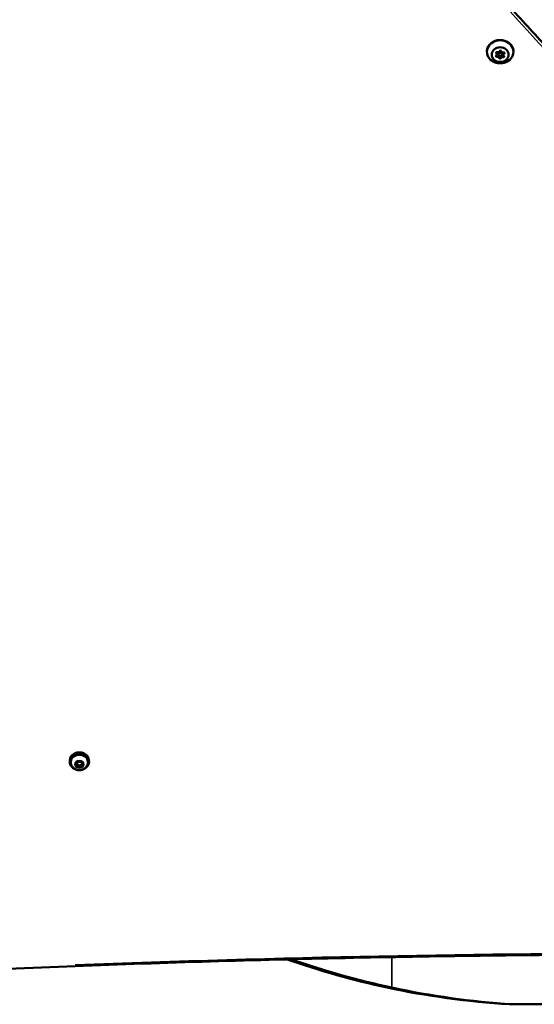
# Model space of a CAD drawing. Units: millimetres. Extents: x -630 to 20909, y 5 to 16285.
# Drawn here: x 3950 to 4376, y 3226 to 4041 of the extents above; entities that cross this region are included whole.
import ezdxf

# ---------------------------------------------------------------- set-up
doc = ezdxf.new("R2010")
doc.units = ezdxf.units.MM
doc.header["$MEASUREMENT"] = 0
doc.layers.add('Visible (ISO)', color=7, linetype='Continuous', lineweight=50)
doc.layers.add('Visible Narrow (ISO)', color=7, linetype='Continuous', lineweight=35)

msp = doc.modelspace()

# ---------------------------------------------------------------- linework, layer by layer
at = {"layer": 'Visible (ISO)'}
for p, q in [((4345.35, 4012.51), (4345.35, 4014.44)), ((4346.51, 4012.36), (4346.51, 4014.31)), ((4349.51, 4012.36), (4349.51, 4014.27)), ((4350.67, 4012.21), (4350.67, 4014.21)), ((3991.26, 3426.59), (3991.26, 3427.39)), ((3992.26, 3426.06), (3992.26, 3426.59)), ((3996.62, 3425.38), (3998.94, 3426.87)), ((3998.94, 3426.87), (4001.58, 3425.87)), ((4006.26, 3426.06), (4006.26, 3426.59)), ((4007.26, 3426.59), (4007.26, 3427.39)), ((3996.94, 3422.9), (3996.62, 3425.38)), ((3996.94, 3424.2), (3996.94, 3422.9)), ((3999.59, 3421.9), (3996.94, 3422.9)), ((4001.91, 3423.39), (3999.59, 3421.9)), ((3999.59, 3421.9), (3999.59, 3423.2)), ((4001.58, 3425.87), (4001.91, 3423.39)), ((4355.76, 3225.6), (4358.01, 3225.6)), ((4640.52, 3225.6), (4358.01, 3225.6))]:
    msp.add_line(p, q, dxfattribs=at)
for centre, major_axis, ratio, start_param, end_param in [((4348.01, 4014.76), (-11, 0), 0.866025, 2.218929, 7.205849), ((4345.34, 4013.83), (-0.7, 0), 0.866025, 4.279852, 7.154084), ((4344.06, 4012.51), (1.3, 0), 0.866025, 5.32705, 7.154084), ((4346.18, 4015.4), (1.3, 0), 0.866025, 4.279852, 6.106886), ((4348.15, 4015.1), (-0.7, 0), 0.866025, 3.232654, 6.106886), ((4348.01, 4014.36), (1.5, 0), 0.866025, 1.159087, 1.668593), ((4350.14, 4015.25), (-1.3, 0), 0.866025, 0.091062, 1.918096), ((4350.82, 4013.63), (0.7, 0), 0.866025, 5.32705, 8.201282), ((4351.97, 4014.21), (-1.3, 0), 0.866025, 6.277139, 6.283185), ((4345.21, 4011.09), (-0.7, 0), 0.866025, 5.32705, 8.201282), ((4345.21, 4013.09), (-0.7, 0), 0.866025, 1.780819, 1.918096), ((4345.89, 4011.46), (-1.3, 0), 0.866025, 4.210243, 5.059689), ((4345.89, 4009.46), (1.3, 0), 0.866025, 0.091062, 1.918096), ((4347.88, 4009.62), (0.7, 0), 0.866025, 3.232654, 6.106886), ((4347.88, 4011.62), (-0.7, 0), 0.866025, 0.843388, 1.984292), ((4349.85, 4009.32), (-1.3, 0), 0.866025, 4.279852, 6.106886), ((4349.85, 4011.32), (-1.3, 0), 0.866025, 4.279852, 4.971452), ((4350.68, 4012.89), (-0.7, 0), 0.866025, 1.138259, 1.554863), ((4350.68, 4010.89), (0.7, 0), 0.866025, 4.279852, 7.154084), ((4351.97, 4012.21), (-1.3, 0), 0.866025, 5.32705, 7.154084), ((3999.26, 3427.39), (8, 0), 0.866025, 0, 3.141593), ((3999.26, 3426.59), (8, 0), 0.866025, 5.077931, 10.630032), ((3999.26, 3426.59), (-7, 0), 0.866025, 3.141593, 6.283185), ((4399.38, 4025.24), (0, -801.34), 0.92388, 5.970187, 6.086006), ((4403.21, 4025.24), (0, -801.34), 0.92388, 5.969825, 6.086006)]:
    msp.add_ellipse(centre, major_axis=major_axis, ratio=ratio, start_param=start_param, end_param=end_param, dxfattribs=at)
for major_axis in [(-7, 0), (-1.5, 0)]:
    msp.add_ellipse((4348.01, 4012.36), major_axis=major_axis, ratio=0.866025, dxfattribs=at)
for points, knots in [([(4354.66, 4053.42), (4365.36, 4041.51), (4376.15, 4029.65), (4397.92, 4006.06), (4408.89, 3994.32), (4431.01, 3970.96), (4442.16, 3959.35), (4464.62, 3936.23), (4475.94, 3924.73), (4498.74, 3901.86), (4510.23, 3890.49), (4533.37, 3867.87), (4545.02, 3856.63), (4568.48, 3834.26), (4580.3, 3823.14), (4604.08, 3801.04), (4616.05, 3790.05), (4640.15, 3768.21), (4652.27, 3757.35), (4676.67, 3735.78), (4688.94, 3725.06), (4713.64, 3703.75), (4726.06, 3693.17), (4751.07, 3672.12), (4763.64, 3661.66), (4788.95, 3640.88), (4801.67, 3630.55), (4827.27, 3610.03), (4840.14, 3599.84), (4866.03, 3579.59), (4879.05, 3569.53), (4905.21, 3549.55), (4918.37, 3539.62), (4944.81, 3519.91), (4958.09, 3510.13), (4991.48, 3485.84), (5011.66, 3471.42), (5052.3, 3442.9), (5072.76, 3428.8), (5093.36, 3414.86)], [-104.51829, -104.51829, -104.51829, -104.51829, -99.292376, -99.292376, -94.066461, -94.066461, -88.840547, -88.840547, -83.614632, -83.614632, -78.388718, -78.388718, -73.162803, -73.162803, -67.936889, -67.936889, -62.710974, -62.710974, -57.48506, -57.48506, -52.259145, -52.259145, -47.033231, -47.033231, -41.807316, -41.807316, -36.581402, -36.581402, -31.355487, -31.355487, -26.129573, -26.129573, -20.903658, -20.903658, -15.677744, -15.677744, -7.838872, -7.838872, 0, 0, 0, 0]), ([(4337.01, 4014.76), (4337.01, 4015.78), (4337.2, 4016.8), (4337.91, 4018.73), (4338.45, 4019.65), (4339.81, 4021.3), (4340.65, 4022.03), (4342.55, 4023.24), (4343.62, 4023.7), (4345.87, 4024.32), (4347.05, 4024.47), (4349.42, 4024.42), (4350.6, 4024.23), (4352.83, 4023.53), (4353.88, 4023.02), (4355.74, 4021.73), (4356.56, 4020.95), (4357.85, 4019.21), (4358.34, 4018.25), (4358.89, 4016.44), (4359.01, 4015.6), (4359.01, 4014.76)], [0.48098, 0.48098, 0.48098, 0.48098, 0.790364, 0.790364, 1.102718, 1.102718, 1.421378, 1.421378, 1.745409, 1.745409, 2.072241, 2.072241, 2.3998, 2.3998, 2.726406, 2.726406, 3.049848, 3.049848, 3.367499, 3.367499, 3.622573, 3.622573, 3.622573, 3.622573]), ([(4354.65, 4007.16), (4353.82, 4006.62), (4352.95, 4006.19), (4351.18, 4005.56), (4350.28, 4005.36), (4348.47, 4005.16), (4347.56, 4005.16), (4345.75, 4005.36), (4344.85, 4005.56), (4343.08, 4006.19), (4342.21, 4006.62), (4341.37, 4007.16)], [4.545236, 4.545236, 4.545236, 4.545236, 4.80449, 4.80449, 5.063743, 5.063743, 5.322996, 5.322996, 5.582249, 5.582249, 5.841502, 5.841502, 5.841502, 5.841502]), ([(4006.26, 3426.06), (4006.26, 3425.39), (4006.15, 3424.72), (4005.72, 3423.45), (4005.39, 3422.84), (4004.57, 3421.75), (4004.05, 3421.26), (4002.88, 3420.44), (4002.22, 3420.12), (4000.8, 3419.67), (4000.05, 3419.55), (3998.52, 3419.55), (3997.76, 3419.66), (3996.29, 3420.12), (3995.6, 3420.46), (3994.37, 3421.34), (3993.84, 3421.87), (3993, 3423.06), (3992.69, 3423.71), (3992.34, 3424.94), (3992.26, 3425.5), (3992.26, 3426.06)], [0.113572, 0.113572, 0.113572, 0.113572, 0.399888, 0.399888, 0.692825, 0.692825, 1.002924, 1.002924, 1.333668, 1.333668, 1.679898, 1.679898, 2.031651, 2.031651, 2.37799, 2.37799, 2.707995, 2.707995, 3.015932, 3.015932, 3.255165, 3.255165, 3.255165, 3.255165]), ([(3939.93, 3254.93), (3977.19, 3256.54), (4014.45, 3257.99), (4088.99, 3260.56), (4126.27, 3261.68), (4200.84, 3263.6), (4238.13, 3264.4), (4312.72, 3265.67), (4350.01, 3266.15), (4424.61, 3266.78), (4461.91, 3266.94), (4536.51, 3266.93), (4573.81, 3266.76), (4648.41, 3266.11), (4685.71, 3265.62), (4760.3, 3264.32), (4797.59, 3263.5), (4872.15, 3261.55), (4909.43, 3260.4), (4983.97, 3257.78), (5021.23, 3256.31), (5058.48, 3254.66)], [0, 0, 0, 0, 11.191968, 11.191968, 22.383937, 22.383937, 33.575905, 33.575905, 44.767873, 44.767873, 55.959842, 55.959842, 67.15181, 67.15181, 78.343778, 78.343778, 89.535747, 89.535747, 100.727715, 100.727715, 111.919683, 111.919683, 111.919683, 111.919683])]:
    msp.add_open_spline(points, degree=3, knots=knots, dxfattribs=at)
for points, weights in [([(3996.79, 3425.49), (3996.86, 3424.94), (3996.94, 3424.2)], [1.07714397453, 1.07335565441, 1]), ([(3996.94, 3424.2), (3998.27, 3423.91), (3999.59, 3423.2)], [1, 1.15470053838, 1]), ([(3999.59, 3423.2), (4000.69, 3424.1), (4001.75, 3424.61)], [1, 1.14514592244, 1.01792900734])]:
    msp.add_rational_spline(points, weights, degree=2, dxfattribs=at)
for points in [[(4254.35, 3239.43), (4286.84, 3232.52), (4320.88, 3227.89), (4355.76, 3225.6)], [(4358.01, 3225.6), (4323.67, 3227.89), (4290.16, 3232.52), (4258.17, 3239.43)]]:
    msp.add_open_spline(points, degree=3, dxfattribs=at)
at = {"layer": 'Visible Narrow (ISO)'}
for p, q in [((4344.89, 4013.41), (4344.89, 4014.25)), ((4351.22, 4013.18), (4351.22, 4014.07)), ((4345.45, 4010.62), (4345.45, 4012.42)), ((4347.18, 4009.65), (4347.18, 4011.19)), ((4348.57, 4009.6), (4348.57, 4011.07)), ((4350.39, 4010.44), (4350.39, 4012.24)), ((4258.17, 3240.7), (4258.17, 3263.46)), ((4254.54, 3239.43), (4257.98, 3239.43))]:
    msp.add_line(p, q, dxfattribs=at)
msp.add_ellipse((3999.26, 3426.06), major_axis=(7, 0), ratio=0.866025, start_param=0.15708, end_param=2.984513, dxfattribs=at)
msp.add_ellipse((3999.26, 3424.39), major_axis=(-3.65, 0), ratio=0.866025, dxfattribs=at)
for points, knots in [([(4120.42, 4339.31), (4123.27, 4335.36), (4126.13, 4331.42), (4156.16, 4290.32), (4184.13, 4253.61), (4245.89, 4175.82), (4279.94, 4134.89), (4387.6, 4011.16), (4464.54, 3930.52), (4615.94, 3785.2), (4689.48, 3719.79), (4827.63, 3605.64), (4891.33, 3556.08), (4984.67, 3487.62), (5012.99, 3467.37), (5049.72, 3441.76), (5057.87, 3436.11), (5066.05, 3430.49)], [-149.831586, -149.831586, -149.831586, -149.831586, -148.217608, -148.217608, -132.984703, -132.984703, -115.514861, -115.514861, -79.31503, -79.31503, -47.712579, -47.712579, -22.033293, -22.033293, -11.016647, -11.016647, -7.885873, -7.885873, -7.885873, -7.885873]), ([(5002.68, 3258), (4834.97, 3264.66), (4667.09, 3267.91), (4331.33, 3267.96), (4163.45, 3264.74), (3995.74, 3258.22)], [-106.323699, -106.323699, -106.323699, -106.323699, -55.959842, -55.959842, -5.595984, -5.595984, -5.595984, -5.595984])]:
    msp.add_open_spline(points, degree=3, knots=knots, dxfattribs=at)

doc.saveas('drawing.dxf')
